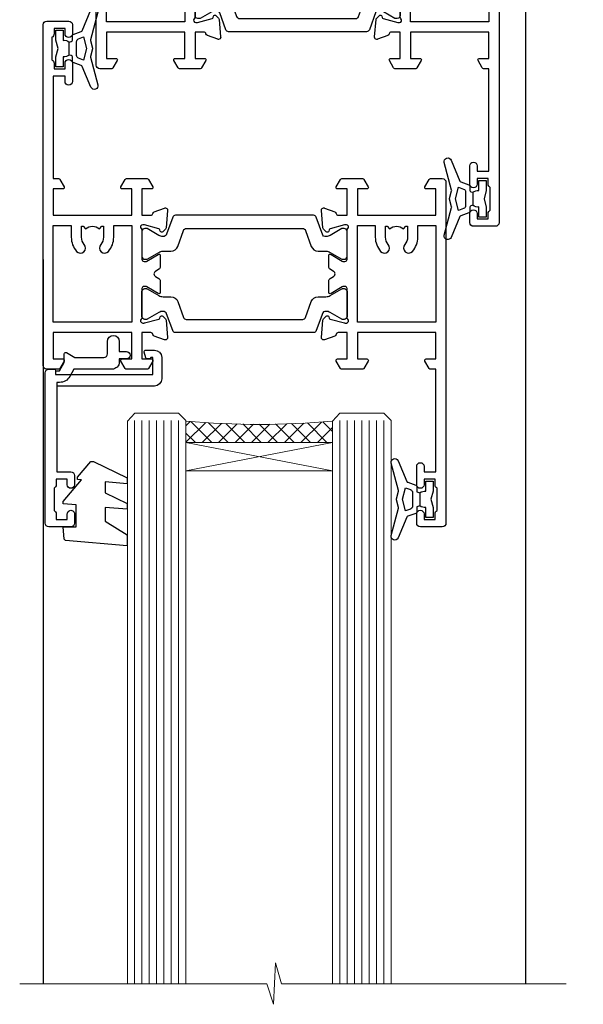
# Model space of a CAD drawing. Units: millimetres. Extents: x 1413 to 9766, y 794 to 2193.
# Drawn here: x 4541 to 4618, y 1902 to 2036 of the extents above; entities that cross this region are included whole.
import ezdxf

# ---------------------------------------------------------------- set-up
doc = ezdxf.new("R2010")
doc.units = ezdxf.units.MM
doc.layers.add('Aluminium Systems Ltd Joinery Detail', color=7, linetype='Continuous')

# ---------------------------------------------------------------- blocks, each defined once
blk = doc.blocks.new('28CCB')
at = {"color": 2}
blk.add_lwpolyline([(6.053292138554028, 4.194739718998276), (21.94670786144088, 4.194739718998674, -0.3152987888799328), (22.3225849097591, 3.93154777632884), (23.11369893466674, 1.757979856674806, 0.3152987888789069), (24.05339155545262, 1.10000000000076), (25.11243556529844, 1.10000000000184, -0.1316524975871745), (25.71243556529699, 0.9392304845427457), (27.2928203230265, 0.02679491924362409, 0.1316524975858391), (27.39282032302545, 2.213340621892712e-12), (27.59999999999964, 1.815436689867056e-12, 0.414213562373095), (28.00000000000109, 0.4000000000018495), (27.99999999999964, 3.800000000001486, 0.4142135623730949), (27.59999999999964, 4.20000000000112), (27.39282032302545, 4.2000000000022, 0.1316524975858392), (27.2928203230269, 4.173205080759027), (25.71243556529663, 3.260769515461218, -0.1316524975870713), (25.11243556529844, 3.10000000000076), (24.96366135512763, 3.10000000000184, -0.315298788879363), (24.68175356889078, 3.297393957004202), (23.79579403302841, 5.731547776328709, 0.3152987888799328), (23.41991698471357, 5.994739718999368), (4.580083015281346, 5.994739718999368, 0.3152987888782229), (4.204205966967351, 5.73154777632922), (3.366143447624565, 3.428989928338011, -0.3152987888789068), (2.896297137232252, 3.10000000000076), (2.887564434700109, 3.10000000000076, -0.1316524975871745), (2.28756443470101, 3.260769515457808), (0.7071796769716485, 4.173205080757214, 0.1316524975898455), (0.6071796769694657, 4.200000000000387), (0.3999999999989114, 4.200000000001125, 0.414213562373095), (-1.094235813070554e-12, 3.800000000001489), (1.094235813070554e-12, 0.4000000000000341, 0.414213562373095), (0.3999999999989114, 0), (0.6071796769694657, 3.979039320256561e-13, 0.1316524975898455), (0.7071796769711369, 0.02679491924519084), (2.287564434701564, 0.9392304845427457, -0.1316524975869816), (2.887564434700109, 1.100000000000021), (3.946608444545929, 1.10000000000076, 0.3152987888789068), (4.886301065331806, 1.757979856674806), (5.677415090243088, 3.93154777632884, -0.3152987888782229)], format="xyb", close=True, dxfattribs=at)
blk = doc.blocks.new('U819-22026B')
at = {"flags": 128}
for points in [[(3.999999614432454, 1.749999983498128, 0.9999999999999999), (2.999999624433258, 1.749999983498128), (2.999999624433258, 0.9999999895007932), (1.499999639432644, 0.9999999895007932), (1.499999639432644, 1.749999983498128, 0.2982166195638371), (1.199999654441854, 2.208257543170475), (1.199999654441854, 5.291742381828954, 0.2982166195638372), (1.499999639432644, 5.749999941501301), (1.499999639432644, 6.499999935498636), (2.999999624433258, 6.499999935498636), (2.999999624433258, 5.749999941501301, 0.9999999999999999), (3.999999614432454, 5.749999941501301), (3.999999614432454, 8.249999919000402, 0.9999999999999999), (2.999999624433258, 8.249999919000402), (2.999999624433258, 7.499999924999429), (1.400000000001455, 7.499999924999429), (1.400000000001455, 21.49999929951809), (2.122649730810735, 21.49999929951991, 0.2679491924323497), (2.295854811567551, 21.59999929952028), (2.873205080757543, 22.59999929951846, 0.577350269190347), (2.700000000000728, 22.89999929951955), (1.400000000001455, 22.89999929951955), (1.400000000001455, 26.49999929951809), (12.10000000000036, 26.49999929951809), (12.10000000000036, 22.89999929951955), (10.79999999999927, 22.89999929951773, 0.5773502691913763), (10.62679491924428, 22.59999929952028), (11.20414518843427, 21.59999929951846, 0.2679491924316814), (11.37735026919108, 21.49999929951446), (14.22264973080928, 21.49999929951809, 0.2679491924299127), (14.3958548115661, 21.59999929952028), (14.97320508075609, 22.59999929951846, 0.577350269190347), (14.79999999999927, 22.89999929951955), (13.5, 22.89999929951955), (13.5, 26.49999929951809), (14.69994615404357, 26.49999929951809, -0.3596409721341835), (14.99455617495369, 26.25661144997866, 0.2638505493629378), (15.18656008831204, 26.03131602935173), (16.59739338831241, 25.51781472934999, 0.08748899999998105), (16.69999938831279, 25.49972252935186, 0.4142139999993529), (16.99999938831206, 25.79972252934931, 0.02182000000010608), (16.99885778831231, 25.82586922934934), (16.79190018831468, 28.19140542935202, 0.1763269999991768), (16.70517378831209, 28.37739072935074), (16.34142078831428, 28.74114382934931, 0.1989120000003661), (16.19999938831279, 28.79972252935113, 0.06554299999983494), (16.14823558831085, 28.79290762935125, 0.267949000000773), (16.00681418831118, 28.65148632935234), (15.96151478831052, 28.48242642934929, -0.2679489999991268), (15.82009338831267, 28.34100502934962), (13.83814938831347, 27.80994472935163, -0.06554300000019676), (13.76050368831238, 27.79972252935113), (13.59999938831425, 27.79972252935113, -0.6885010989222702), (13.39999965677453, 28.32332924286493, 0.2134221664345241), (13.5, 28.54693634749128), (13.5, 32.49972252935186, -0.4142135623748265), (13.79999999999927, 32.79972252935113), (14.02092518831341, 32.79972252935113, -0.1378519999996916), (14.17720808831291, 32.75579992934945), (15.69581083752928, 31.82900416034499, 0.5854977655329031), (15.99999938831024, 31.99972248357153), (15.99999938831206, 33.52760598914028, 0.2614335027645108), (15.80837648988017, 33.86904263559335), (13.73952863500563, 35.13165019948973, -0.2614335102528245), (13.5, 35.55844601486022), (13.5, 39.44155254498399, -0.2614335017954712), (13.73952862149054, 39.86834835210537), (15.80837648988199, 41.13095601415988, 0.2614335027635806), (15.99999938831024, 41.47239266061295), (15.99999938831206, 43.00027616618534, 0.5854977655307841), (15.69581083752746, 43.1709944894137), (14.17720808831473, 42.24419872040561, -0.1378519999998588), (14.02092518831159, 42.20027612040575), (13.80000000000109, 42.20027612040575, -0.4142135623748265), (13.5, 42.50027612040502), (13.5, 46.45306230226559, 0.2134221664334703), (13.39999965677634, 46.67666940688831, -0.6885010989222702), (13.59999938831243, 47.20027612040575), (13.76050368831238, 47.20027612040575, -0.06554300000019687), (13.83814938831165, 47.19005392040707), (15.82009338831267, 46.65899362040544, -0.2679489999991267), (15.96151478831234, 46.51757222040759), (16.00681418830936, 46.34851232040636, 0.267949000000773), (16.14823558831267, 46.20709102040563, 0.06554299999983505), (16.19999938831461, 46.20027612040757, 0.1989120000003659), (16.34142078831246, 46.25885482040756), (16.70517378831209, 46.62260792040432, 0.176326999999839), (16.79190018831287, 46.80859322040486), (16.99885778831231, 49.17412942040572, 0.02182000000010619), (16.99999938831388, 49.20027612040575, 0.4142139999993529), (16.69999938831279, 49.50027612040502, 0.087488999999981), (16.59739338831241, 49.48218392040506), (15.18656008831204, 48.96868262040879, 0.2638505493629378), (14.99455617495369, 48.74338719977639, -0.3596409721341835), (14.69994615404357, 48.49999935023878), (13.5, 48.49999935023878), (13.5, 52.09999935023731), (14.79999999999927, 52.09999935023731, 0.5773502691889307), (14.97320508075609, 52.39999935023658), (14.39585481156792, 53.39999935023476, 0.2679491924297155), (14.2226497308111, 53.49999935023513), (11.37735026919108, 53.49999935023877, 0.267949192431211), (11.20414518843245, 53.39999935023658), (10.62679491924246, 52.3999993502384, 0.5773502691889307), (10.79999999999927, 52.09999935023731), (12.10000000000036, 52.09999935023731), (12.10000000000036, 48.49999935023878), (1.400000000001455, 48.49999935023878), (1.400000000001455, 52.09999935023731), (2.700000000000728, 52.09999935023731, 0.5773502691889307), (2.873205080757543, 52.39999935023658), (2.295854811567551, 53.3999993502384, 0.2679491924316815), (2.122649730810735, 53.49999935023877), (0.5, 53.49999935023877, 0.414213562373095), (0, 52.99999935023877), (0, 0.5, 0.414213562373095), (0.5, 0), (3.499999619432856, 0, 0.4142135623736278), (3.999999614436092, 0.4999999949977791)], [(5.25, 27.999999299519), (5.491350553233133, 27.99999929951878), (5.785818585469315, 28.35093263484168, 0.363970234266729), (7.714181414530685, 28.35093263484077), (8.008649446766867, 27.99999929951878), (8.25, 27.999999299519), (8.25, 29.49999929951878, 0.1826758136779178), (7.875000000014552, 30.49215604115204, -0.9999999999998853), (8.925000000028376, 31.41816900000936, -0.1826758136778932), (9.650000000000546, 29.49999929951878), (9.650000000000546, 27.8999992995191), (12.10000000000036, 27.8999992995191), (12.10000000000036, 47.09999929951982), (1.400000000000546, 47.09999929951755), (1.400000000000546, 27.8999992995191), (3.850000000000364, 27.8999992995191), (3.850000000000364, 29.49999929951878, -0.1826758136778933), (4.574999999972533, 31.41816900000936, -0.9999999999999881), (5.624999999986358, 30.49215604115193, 0.1826758136779091), (5.25, 29.49999929951889)]]:
    blk.add_lwpolyline(points, format="xyb", close=True, dxfattribs=at)
blk = doc.blocks.new('U821-22081')
at = {"flags": 128}
for points in [[(13.49999976887844, 53.50000000867, 0.4142135623732282), (12.99999977387884, 53.00000001366995), (12.99999977387884, 51.7500000251696, 0.9999999999999999), (13.99999976387804, 51.7500000251696), (13.99999976387804, 52.50000001916966), (15.49999974887865, 52.50000001916966), (15.49999974887865, 51.7500000251696, 0.298216619563818), (15.79999973386944, 51.29174246549822), (15.79999973387035, 48.2082576268411, 0.2982166195643174), (15.49999974887865, 47.75000006716915), (15.49999974887865, 47.00000007317), (13.99999976387804, 47.00000007317), (13.99999976387895, 47.75000006716915, 0.9999999999999999), (12.99999977387884, 47.75000006716915), (12.99999977387884, 45.25000008967005, 0.9999999999999999), (13.99999976387804, 45.25000008967005), (13.99999976387986, 46.00000008367012), (15.59999938831166, 46.00000008367012), (15.59999938831166, 32.00000000000115), (14.87734965750056, 32.00000000000178, 0.26794919243118), (14.70414457674374, 31.90000000000164), (14.12679430755375, 30.90000000000124, 0.5773502691897185), (14.29999938831057, 30.60000000000146), (15.59999938831166, 30.60000000000197), (15.59999938831166, 27.00000000000115), (4.899999388310931, 27.00000000000115), (4.899999388310931, 30.60000000000151), (6.199999388312023, 30.60000000000146, 0.5773502691903124), (6.373204469068838, 30.9000000000013), (5.795854199878846, 31.90000000000073, 0.26794919243118), (5.62264911912203, 32.00000000000087), (2.777349657502015, 32.00000000000121, 0.2679491924315914), (2.604144576744289, 31.90000000000113), (2.026794307555207, 30.9000000000017, 0.5773502691917267), (2.199999388312023, 30.60000000000123), (3.499999388311295, 30.60000000000151), (3.499999388311295, 27.00000000000115), (2.300053234267722, 27.00000000000121, -0.3596409721346311), (2.005443213357609, 27.24338784954064, 0.2638505493614196), (1.81343929999926, 27.46868327016985), (0.4026059999988831, 27.98218457017016, 0.08748899999999951), (0.299999999998505, 28.00027677017006, 0.4142140000002013), (-7.673861546209082e-13, 27.70027677016994, 0.02182000000000434), (0.00114159999989738, 27.67413007016991), (0.2080991999993387, 25.30859387016996, 0.1763270000001615), (0.2948256000001095, 25.12260857017039), (0.6585785999988332, 24.75885547016988, 0.198912000000304), (0.799999999998505, 24.70027677016999, 0.06554299999991511), (0.8517637999986221, 24.70709167016942, 0.2679490000004526), (0.9931852000010224, 24.84851297016969), (1.038484599998952, 25.01757287016996, -0.2679489999992379), (1.179905999998624, 25.15899427016963), (3.161849999999646, 25.69005457017035, -0.0655429999999432), (3.239495699998912, 25.70027677016948), (3.399999999998869, 25.70027677016999, -0.6885010989219402), (3.599999731536769, 25.17667005665437, 0.2134221664339008), (3.499999388311295, 24.95306295202887), (3.499999388311295, 21.00027677017052, -0.4142135623731504), (3.199999388312023, 20.70027677017067), (2.979074199999701, 20.70027677017022, -0.1378519999999909), (2.822791299999295, 20.74419937017059), (1.304188550783834, 21.67099513917647, 0.5854977655306846), (0.9999999999992326, 21.50027681594993), (0.9999999999992326, 19.97239331037845, 0.2614335027637978), (1.19162289843112, 19.63095666392572), (3.260470756518004, 18.36834907670426, -0.2614335082430082), (3.499999388311295, 17.94155326329373), (3.499999388311295, 14.05844678388793, -0.2614335038051789), (3.260470763609334, 13.6316509748054), (1.19162289843112, 12.36904333607704, 0.2614335027639514), (0.9999999999992326, 12.02760668962385), (1.000000000000142, 10.49972318405237, 0.5854977655332144), (1.304188550784744, 10.32900486082549), (2.822791299998386, 11.25580062983217, -0.1378519999999684), (2.979074199999701, 11.29972322983168), (3.199999388312023, 11.29972322983203, -0.4142135623729841), (3.499999388311295, 10.9997232298327), (3.499999388311295, 7.046937048068926, 0.2134221665172716), (3.599999731536769, 6.823329943347531, -0.688501098921568), (3.399999999998869, 6.299723229832765), (3.239495699998912, 6.29972322983231, -0.06554300000026254), (3.161849999999646, 6.309945429831672), (1.179905999998624, 6.84100572983273, -0.2679489999989727), (1.038484599999862, 6.982427129832402), (0.9931852000001129, 7.151487029832666, 0.2679490000001032), (0.8517637999986221, 7.292908329832542, 0.06554299999993078), (0.799999999998505, 7.29972322983231, 0.1989120000002516), (0.6585785999988332, 7.241144529832312), (0.2948255999992, 6.877391429832429, 0.1763270000004784), (0.2080991999984292, 6.691406129832345), (0.00114159999989738, 4.325869929832393, 0.02182000000000445), (-7.673861546209082e-13, 4.299723229832367, 0.414214000000035), (0.299999999998505, 3.999723229832185, 0.08748899999992087), (0.4026059999988831, 4.017815429832254), (1.813439300000169, 4.531316729831943, 0.2638505493624315), (2.005443213357609, 4.756612150461663, -0.3596409721340981), (2.300053234267722, 5.000000000001094), (3.499999388311295, 5.000000000001151), (3.499999388311295, 1.400000000001242), (2.199999388312023, 1.400000000000674, 0.5773502691904959), (2.026794307555207, 1.100000000001458), (2.604144576745199, 0.100000000001458, 0.2679491924306117), (2.777349657502015, 2.060573933704291e-12), (5.62264911912203, 1.77635683940025e-12, 0.2679491924306523), (5.795854199878846, 0.1000000000015149), (6.373204469068838, 1.100000000001515, 0.577350269189574), (6.199999388312023, 1.400000000000787), (4.899999388310931, 1.400000000000787), (4.899999388310931, 5.000000000001151), (15.59999938831166, 5.000000000001151), (15.59999938831166, 1.400000000000787), (14.29999938831057, 1.400000000001071, 0.5773502691891443), (14.12679430755375, 1.100000000001572), (14.70414457674374, 0.1000000000013443, 0.2679491924316416), (14.87734965750147, 5.258016244624741e-13), (18.49999938830948, 4.689582056016661e-13), (18.89999938830911, 0.4000000000005599), (25.09999938830984, 0.4000000000005599), (25.49999938830948, 1.4210854715202e-14), (27.89999938830911, 1.4210854715202e-14, 0.9999999999999999), (27.89999938830911, 1.199999999999832), (16.99999938831129, 1.199999999999832), (16.99999938831129, 20.50000000000411), (20.09999938831166, 20.5000000000003, 1.000000000000455), (20.09999938831166, 21.50000000000018), (16.99999938831129, 21.50000000000502), (16.99999938831129, 53.00000000866955, 0.414213562373095), (16.49999938831129, 53.50000000866955)], [(11.21418080284198, 6.850933335322011), (11.50864883507816, 6.500000000000014), (11.74999938831129, 6.500000000000242), (11.74999938831129, 8.000000000000014, 0.1826758136779127), (11.37499938832585, 8.992156741633224, -0.9999999999999009), (12.42499938833876, 9.918169700490594, -0.1826758136778932), (13.14999938831093, 8.000000000000014), (13.14999938831093, 6.400000000000333), (15.59999938831166, 6.400000000000333), (15.59999938831166, 25.60000000000106), (4.899999388310931, 25.59999999999879), (4.899999388310931, 6.400000000000333), (7.349999388311659, 6.400000000000333), (7.349999388311659, 8.000000000000014, -0.1826758136778925), (8.074999388283828, 9.918169700490594, -0.9999999999999959), (9.124999388296743, 8.992156741633167, 0.1826758136778749), (8.749999388311295, 8.000000000000071), (8.749999388311295, 6.500000000000242), (8.991349941544428, 6.500000000000014), (9.2858179737797, 6.850933335322864, 0.3639702342667269)]]:
    blk.add_lwpolyline(points, format="xyb", close=True, dxfattribs=at)
blk = doc.blocks.new('U819-28CCB-U821')
for name, p in [('U821-22081', (38.00000061168805, 21.50000000866502)), ('U819-22026B', (-2.273736754432321e-13, 1.989519660128281e-13)), ('28CCB', (13.49999999999935, 42.45973654972813))]:
    blk.add_blockref(name, p)
at = {"xscale": -1, "rotation": 180}
blk.add_blockref('28CCB', (13.49999999999935, 32.54026201011648), dxfattribs=at)
blk = doc.blocks.new('U619-21053')
at = {"flags": 128}
for points in [[(0.8517637999995316, 18.70709167016838, 0.267949000000315), (0.9931852000011361, 18.84851297016857), (1.038484599999862, 19.01757287016889, -0.2679489999992379), (1.179905999999534, 19.15899427016856), (3.161850000000555, 19.69005457016925, -0.06554299999994972), (3.239495699999821, 19.70027677016841), (3.399999999999778, 19.70027677016895, -0.688501098921987), (3.599999731537622, 19.17667005665328, 0.2134221664338348), (3.499999388311636, 18.95306295202781), (3.499999388311409, 15.00027677016939, -0.4142135623730948), (3.199999388312023, 14.70027677016955), (2.979074200000611, 14.70027677016913, -0.1378519999999576), (2.822791299999523, 14.74419937016947), (1.304188550784744, 15.6709951391754, 0.5854977655308156), (0.9999999999999147, 15.50027681594881), (1.000000000000142, 13.97239331037733, 0.2614335027637552), (1.191622898431405, 13.63095666392459), (1.666016411106597, 13.34143665592052, -0.5612253493031485), (1.666016416067492, 12.658563357926), (1.191622898431064, 12.36904333607595, 0.2614335027639941), (0.9999999999999147, 12.02760668962279), (1.000000000000256, 10.49972318405131, 0.5854977655332961), (1.304188550785028, 10.32900486082443), (2.822791299999352, 11.25580062983093, -0.137851999999924), (2.979074200000611, 11.29972322983051), (3.199999388312023, 11.29972322983099, -0.4142135623726511), (3.499999388311863, 10.99972322983163), (3.499999388311352, 7.046937048067861, 0.2134221665173375), (3.599999731537793, 6.823329943346522, -0.6885010989213818), (3.399999999999778, 6.299723229831869), (3.239495699999821, 6.299723229831216, -0.06554300000005336), (3.161850000000555, 6.309945429830549), (1.179905999999534, 6.841005729831721, -0.2679489999991144), (1.038484600000317, 6.982427129831336), (0.9931852000009656, 7.1514870298316, 0.2679489999999023), (0.8517637999995316, 7.292908329831448, 0.06554299999995798), (0.7999999999994145, 7.299723229831244, 0.1989120000001651), (0.6585785999998564, 7.241144529831189), (0.2948255999996547, 6.877391429831334, 0.1763270000003672), (0.2080991999993955, 6.691406129831279), (0.001141600000124754, 4.325869929831327, 0.02182000000002314), (8.526512829121202e-14, 4.299723229831301, 0.4142139999998131), (0.2999999999994145, 3.999723229831176, 0.08748900000000455), (0.4026059999997926, 4.017815429831074), (1.813439300000454, 4.531316729830621, 0.2638505493626823), (2.005443213357836, 4.756612150460654, -0.3596409721341544), (2.300053234267722, 5.000000000000028), (3.499999388312204, 5.000000000000085), (3.499999388312204, 1.400000000000176), (2.199999388312932, 1.399999999999636, 0.5773502691904483), (2.02679430755515, 1.100000000000392), (2.604144576745313, 0.1000000000003638, 0.2679491924306626), (2.777349657502015, 9.379164112033322e-13), (5.62264911912203, 7.105427357601002e-13, 0.2679491924306852), (5.795854199878846, 0.1000000000004491), (6.373204469069009, 1.100000000000449, 0.577350269188756), (6.199999388312023, 1.399999999999665), (4.899999388311841, 1.399999999999721), (4.899999388311841, 5.000000000000085), (15.59999938831166, 5.000000000000085), (15.59999938831166, 1.399999999999721), (14.29999938831148, 1.400000000000006, 0.5773502691886705), (14.12679430755477, 1.100000000000506), (14.70414457674431, 0.100000000000108, 0.2679491924317257), (14.87734965750147, -5.684341886080801e-14), (16.49999938831129, 5.684341886080801e-14, 0.414213562373095), (16.99999938831129, 0.5000000000000853), (16.99999938831129, 47.00000000866848, 0.414213562373095), (16.49999938831129, 47.50000000866848), (13.49999976887935, 47.50000000866893, 0.414213562373095), (12.99999977387884, 47.00000001366888), (12.9999997738793, 45.75000002516853, 0.9999999999999999), (13.99999976387895, 45.75000002516853), (13.99999976387895, 46.5000000191686), (15.49999974887956, 46.5000000191686), (15.49999974887945, 45.75000002516853, 0.2982166195639624), (15.79999973387035, 45.29174246549712), (15.79999973387058, 42.20825762684004, 0.2982166195643359), (15.49999974887945, 41.75000006716809), (15.49999974887956, 41.00000007316893), (13.99999976387895, 41.00000007316893), (13.9999997638794, 41.75000006716809, 0.9999999999999999), (12.99999977387884, 41.75000006716809), (12.9999997738793, 39.25000008966899, 0.9999999999999999), (13.99999976387895, 39.25000008966899), (13.99999976387986, 40.00000008366905), (15.59999938831166, 40.00000008366905), (15.59999938831166, 26.00000000000009), (14.87734965750147, 26.00000000000071, 0.2679491924310175), (14.70414457674477, 25.90000000000057), (14.12679430755443, 24.90000000000018, 0.5773502691899335), (14.29999938831148, 24.60000000000039), (15.59999938831166, 24.6000000000009), (15.59999938831166, 21.00000000000009), (4.899999388311841, 21.00000000000009), (4.899999388311841, 24.60000000000045), (6.199999388312023, 24.60000000000039, 0.5773502691895545), (6.373204469068838, 24.90000000000018), (5.795854199878733, 25.89999999999966, 0.2679491924310176), (5.62264911912203, 25.99999999999977), (2.777349657502015, 26.0000000000002, 0.2679491924313425), (2.604144576744858, 25.90000000000001), (2.026794307555207, 24.90000000000063, 0.5773502691917269), (2.199999388312932, 24.60000000000019), (3.499999388312204, 24.60000000000045), (3.499999388312204, 21.00000000000009), (2.300053234267722, 21.0000000000002, -0.3596409721348047), (2.005443213357609, 21.24338784953957, 0.2638505493615453), (1.813439299999942, 21.46868327016878), (0.4026059999997926, 21.9821845701691, 0.08748900000000444), (0.2999999999994145, 22.00027677016899, 0.4142140000002572), (1.4210854715202e-13, 21.70027677016887, 0.021820000000022), (0.001141600000295284, 21.67413007016884), (0.2080991999994524, 19.30859387016889, 0.1763270000000805), (0.2948256000001663, 19.12260857016935), (0.6585785999998564, 18.75885547016892, 0.1989120000001129), (0.7999999999994145, 18.70027677016893, 0.06554299999998023)], [(9.285817973780098, 6.850933335321827, 0.363970234266728), (11.21418080284187, 6.850933335320946), (11.50864883507862, 6.499999999998948), (11.74999938831152, 6.499999999999176), (11.74999938831158, 7.999999999998948, 0.1826758136778912), (11.37499938832585, 8.992156741632101, -0.9999999999999957), (12.42499938833922, 9.918169700489528, -0.1826758136778932), (13.14999938831173, 7.999999999998948), (13.14999938831161, 6.399999999999267), (15.59999938831166, 6.399999999999267), (15.59999938831166, 19.59999999999999), (4.899999388311841, 19.59999999999772), (4.899999388311841, 6.399999999999267), (7.349999388311659, 6.399999999999267), (7.349999388311659, 7.999999999998948, -0.1826758136778933), (8.074999388284056, 9.918169700489528, -0.999999999999999), (9.124999388297425, 8.992156741632101, 0.1826758136778921), (8.749999388311693, 7.999999999998948), (8.749999388311522, 6.499999999999176), (8.991349941544655, 6.499999999998948)]]:
    blk.add_lwpolyline(points, format="xyb", close=True, dxfattribs=at)
blk = doc.blocks.new('U615-21049')
at = {"flags": 128}
for points in [[(16.14823558831171, 40.20709167883493, 0.06554300000000504), (16.19999938831188, 40.20027677883516, 0.1989120000001822), (16.34142078831155, 40.25885547883516), (16.70517378831084, 40.62260857883584, 0.1763269999997058), (16.79190018831196, 40.80859387883518), (16.99885778831094, 43.17413007883513, 0.02181999999998967), (16.99999938831138, 43.20027677883516, 0.414214000000479), (16.69999938831188, 43.50027677883534, 0.0874890000000097), (16.5973933883115, 43.48218457883539), (15.18656008831113, 42.96868327883567, 0.2638505493628107), (14.99455617495323, 42.74338785820558, -0.3596409721344389), (14.69994615404266, 42.50000000866615), (13.49999999999909, 42.50000000866638), (13.49999999999818, 46.10000000866629), (14.79999999999836, 46.10000000866674, 0.5773502691895196), (14.97320508075512, 46.40000000866641), (14.39585481156587, 47.40000000866598, 0.2679491924306064), (14.22264973080928, 47.50000000866586), (11.37735026918926, 47.50000000866586, 0.2679491924313095), (11.20414518843234, 47.40000000866601), (10.62679491924246, 46.40000000866641, 0.5773502691894726), (10.79999999999927, 46.10000000866668), (12.09999999999945, 46.10000000866714), (12.09999999999945, 42.50000000866632), (1.399999999999636, 42.50000000866632), (1.399999999999636, 46.10000000866714), (2.699999999999818, 46.10000000866646, 0.5773502691890396), (2.87320508075652, 46.40000000866635), (2.295854811566812, 47.40000000866635, 0.267949192431114), (2.122649730809826, 47.50000000866672), (0.5, 47.50000000866632, 0.414213562373095), (0, 47.00000000866632), (2.273736754432321e-13, 0.500000000000199, 0.414213562373095), (0.5000000000002274, 1.989519660128281e-13), (3.499999619432174, 1.989519660128281e-13, 0.414213562373095), (3.999999614432681, 0.4999999950002518), (3.999999614432681, 1.749999983500146, 0.9999999999999999), (2.999999624432576, 1.749999983500146), (2.999999624432576, 0.9999999895000826), (1.499999639431962, 0.9999999895000826), (1.499999639431962, 1.749999983500146, 0.2982166195641058), (1.199999654441172, 2.208257543172039), (1.199999654441172, 5.291742381828698, 0.2982166195642844), (1.499999639431906, 5.74999994150059), (1.499999639431962, 6.499999935500199), (2.999999624432576, 6.499999935500199), (2.999999624432576, 5.74999994150059, 0.9999999999999999), (3.999999614432681, 5.74999994150059), (3.999999614432681, 8.249999919000146, 0.9999999999999999), (2.999999624432576, 8.249999919000146), (2.999999624431666, 7.499999925000083), (1.399999999999864, 7.499999925000083), (1.400000000000318, 21.50000000866632), (2.122649730810053, 21.50000000866609, 0.2679491924318952), (2.295854811566699, 21.60000000866623), (2.873205080756634, 22.60000000866623, 0.5773502691899646), (2.699999999999818, 22.90000000866647), (1.399999999999636, 22.9000000086655), (1.399999999999636, 26.50000000866632), (12.09999999999945, 26.50000000866632), (12.09999999999945, 22.90000000866596), (10.79999999999927, 22.90000000866641, 0.5773502691898353), (10.6267949192424, 22.60000000866623), (11.20414518843245, 21.60000000866668, 0.2679491924309997), (11.37735026918926, 21.5000000086666), (14.22264973080928, 21.50000000866683, 0.2679491924304619), (14.39585481156604, 21.60000000866674), (14.97320508075518, 22.60000000866629, 0.5773502691889038), (14.79999999999836, 22.90000000866618), (13.49999999999818, 22.90000000866647), (13.49999999999909, 26.50000000866635), (14.69994615404357, 26.50000000866635, -0.3596409721338275), (14.99455617495289, 26.2566121591274, 0.2638505493626213), (15.1865600883109, 26.03131673849745), (16.5973933883115, 25.51781543849779, 0.08748900000000684), (16.69999938831188, 25.49972323849781, 0.4142140000002572), (16.99999938831115, 25.79972323849802, 0.02181999999999489), (16.998857788311, 25.82586993849802), (16.79190018831196, 28.191406138498, 0.1763269999994033), (16.70517378831096, 28.37739143849697), (16.34142078831155, 28.74114453849802, 0.1989120000001822), (16.19999938831188, 28.79972323849802, 0.06554299999992291), (16.14823558831176, 28.79290833849839, 0.2679490000001211), (16.00681418831027, 28.65148703849823), (15.96151478831143, 28.482427138498, -0.2679489999996011), (15.82009338831176, 28.3410057384979), (13.83814938831074, 27.80994543849761, -0.06554300000004272), (13.76050368831147, 27.79972323849805), (13.59999938831152, 27.79972323849802, -0.6885010989222882), (13.39999965677362, 28.32332995201321, 0.2134221664338265), (13.4999999999996, 28.54693705663863), (13.49999999999909, 32.49972323849747, -0.4142135623730951), (13.79999999999927, 32.79972323849722), (14.02092518831068, 32.79972323849788, -0.1378520000001905), (14.17720808831194, 32.75580063849702), (15.69581083752655, 31.82900486949151, 0.5854977655307941), (15.99999938831047, 31.99972319271805), (15.99999938831115, 33.52760669828953, 0.2614335027637716), (15.80837648988023, 33.86904334474227), (15.33398297720498, 34.15856334784613, -0.5612253493034454), (15.33398297224369, 34.84143664584084), (15.80837648988023, 35.13095667259049, 0.2614335027634627), (15.99999938831047, 35.47239331904362), (15.99999938831104, 37.0002768246151, 0.585497765531104), (15.69581083752632, 37.17099514784232), (14.17720808831206, 36.24419937883528, -0.1378519999999891), (14.02092518831068, 36.20027677883596), (13.79999999999927, 36.20027677883544, -0.414213562373317), (13.49999999999926, 36.50027677883523), (13.49999999999903, 40.45306296069455, 0.2134221664336119), (13.39999965677328, 40.67667006531966, -0.6885010989221386), (13.59999938831152, 41.20027677883539), (13.76050368831147, 41.20027677883516, -0.06554300000004824), (13.83814938831074, 41.190054578836), (15.82009338831176, 40.6589942788348, -0.2679489999990335), (15.96151478831098, 40.51757287883518), (16.00681418831033, 40.34851297883486, 0.267948999999905)], [(5.249999999999318, 28.00000000866541), (5.491350553232451, 28.00000000866518), (5.785818585467894, 28.35093334398803, 0.363970234266729), (7.714181414529662, 28.35093334398718), (8.008649446766412, 28.00000000866518), (8.249999999999318, 28.00000000866541), (8.249999999999375, 29.50000000866518, 0.1826758136779178), (7.875000000013529, 30.49215675029845, -0.9999999999998853), (8.925000000027012, 31.41816970915576, -0.1826758136778932), (9.649999999999466, 29.50000000866518), (9.649999999999409, 27.9000000086655), (12.09999999999945, 27.9000000086655), (12.09999999999945, 41.10000000866623), (1.399999999999636, 41.10000000866395), (1.399999999999636, 27.9000000086655), (3.849999999999454, 27.9000000086655), (3.849999999999397, 29.50000000866518, -0.1826758136778933), (4.574999999971851, 31.41816970915576, -0.9999999999999881), (5.624999999985221, 30.49215675029834, 0.1826758136779091), (5.249999999999261, 29.50000000866524)]]:
    blk.add_lwpolyline(points, format="xyb", close=True, dxfattribs=at)
blk = doc.blocks.new('U615-28CCB-U619')
for name, p in [('U619-21053', (38.00000061168797, 21.49999929933813)), ('U615-21049', (6.821210263296962e-13, -7.093277663017261e-07)), ('28CCB', (13.49999999999909, 36.50525958033916))]:
    blk.add_blockref(name, p)
at = {"xscale": -1, "rotation": 180}
blk.add_blockref('28CCB', (13.49999999999909, 32.49473900839898), dxfattribs=at)
blk = doc.blocks.new('U042-21752')
at = {"flags": 128}
blk.add_lwpolyline([(1.600000000006276, 6.399999991255299), (1.600000000004002, 18.60000008366433), (3.499999614437456, 18.60000008366478, 0.414213562373095), (3.999999614437456, 19.10000008366478), (3.999999614437456, 20.35000006716291, 0.9999999999995451), (2.999999624436441, 20.35000006716245), (2.999999624437351, 19.60000007316512), (1.499999639436737, 19.60000007316512), (1.499999639434918, 20.35000006716245, 0.2982166195657719), (1.199999654444582, 20.8082576268348), (1.199999654445492, 23.89174246549283, 0.2982166195637666), (1.499999639436737, 24.35000002516563), (1.499999639436282, 25.10000001916296), (2.999999624436896, 25.10000001916296), (2.999999624436896, 24.35000002516563, 1.000000000000455), (3.999999614436092, 24.35000002516608), (3.999999614436092, 25.60000001366279, 0.4142135623730951), (3.499999619436494, 26.10000000866421), (0.499999999996362, 26.1000000086633, 0.4142135623733614), (-3.183231456205249e-12, 25.6000000086633), (0, 5.099999999994907, 0.4142135623733614), (0.4999999999995453, 4.599999999995816), (1.199999999999818, 4.599999999996271, 0.4142135623717632), (1.400000000000546, 4.79999999999518), (1.953589843532427, 4.79999999125539), (2.600000000001273, 3.680384757723459), (2.600000000002183, 2.507179676970281, 0.5773502691895545), (2.900000000001882, 2.333974596213523), (4.053589838496919, 3.000000000004093), (8.00000000000091, 3.000000000004547, -0.4142135623733614), (8.50000000000091, 2.500000000005912), (8.500000000001364, 0.7999999999997272, 0.9999999999999999), (10.10000000000082, 0.7999999999997272), (10.10000000000082, 2.20000000000573), (11.10000000000082, 2.200000000005275, 0.9999999999999999), (11.10000000000082, 3.200000000006185), (10.10000000000082, 3.20000000000573), (10.10000000000127, 3.600000000004457, 0.4142135623732282), (9.100000000000819, 4.600000000004457), (3.916580753727885, 4.600000000003092), (3.339230489586953, 5.599999991256482, 0.2679491924309161), (1.953589843532427, 6.399999991255356)], format="xyb", close=True, dxfattribs=at)
blk = doc.blocks.new('DY223-Comp')
blk.add_line((-1.819871826604867, -0.884747503296694), (-1.819871826604867, 0.8847475032971488))
for points in [[(0, -2.5), (0, -1.125), (-0.301442841484004, 0), (0, 1.125), (0, 2.5), (-1, 2.5), (-0.9999999999999906, 1.118033988750079, 0.1967591516080194), (-1.819871826605092, 0.8847475032971378), (-2.101763809019985, 0.9602802323379365, -0.3394542588633412), (-2.249999999999091, 1.153465397595937), (-2.249999999998863, 1.734958492358146, 0.3152987888789749), (-2.381595971334027, 1.922897016514976), (-3.468623724939083, 2.318542762649284, -0.2078475610697982), (-3.584274870317019, 2.428227258744413), (-4.789862064890833, 5.263794531341559, 0.91678062817333), (-5.737008675664366, 4.954922762953405), (-4.724449986611602, 1.199486151811927, -0.1320499563316885), (-4.724368861091989, 1.095656712749248), (-5.004079121605855, 0.05176380858210994, 0.1316524975874523), (-5.004079121606761, -0.0517638094584101), (-4.724368861080465, -1.095656712608425, -0.1320499563964578), (-4.724449986586897, -1.199486151720299), (-5.737008675664366, -4.954922762953404, 0.9167806281733297), (-4.789862064890833, -5.26379453134156), (-3.584274870317019, -2.428227258744413, -0.2078475610697981), (-3.468623724939274, -2.318542762648217), (-2.381595971334019, -1.92289701651498, 0.3152987888790297), (-2.249999999998863, -1.734958492357691), (-2.24999999999998, -1.153465397595039, -0.3394542588634037), (-2.101763809019531, -0.9602802323370271), (-1.819871826605535, -0.884747503297147, 0.1967591516081227), (-1.000000000000001, -1.11803398874963), (-1.000000000000001, -2.5)], [(-3.083063769274332, 1.326868197281101), (-3.767449868966196, 1.575964366314992), (-4.189728248102341, -3.60727447912268e-10), (-3.767449868750646, -1.575964366235382), (-3.083063769274702, -1.326868197280788, 0.3152987888790571), (-2.819871826604843, -0.9509911489663807), (-2.819871826604867, 0.9509911489668355, 0.3152987888788039)]]:
    blk.add_lwpolyline(points, format="xyb", close=True)
blk = doc.blocks.new('U044-22171')
blk.add_lwpolyline([(14.20000000000073, 1.20000000002355), (13.91435935394975, 1.20000000002355, 0.3394542588632565), (13.72117418869175, 1.051763809044218), (13.50681483474, 0.2517638090205594, 0.4931454260315019), (13.69999999999754, 0), (14.89999999999782, 0, 0.414213562373095), (15.89999999999873, 1.000000000000142), (15.89999999999782, 3.89999999128284, 0.414213562373095), (14.89999999999782, 4.89999999128284), (1.60000000000673, 4.899999991282783), (1.600000000007185, 16.60000008369181), (3.49999961444064, 16.60000008369227, 0.414213562373095), (3.99999961444064, 17.10000008369227), (3.99999961444064, 18.35000006719039, 0.9999999999995451), (2.999999624439624, 18.35000006718994), (2.999999624440534, 17.6000000731926), (1.49999963943992, 17.6000000731926), (1.499999639438101, 18.35000006718994, 0.2982166195657725), (1.199999654447765, 18.80825762686229), (1.199999654448675, 21.89174246552031, 0.2982166195637685), (1.49999963943992, 22.35000002519311), (1.499999639439466, 23.10000001919045), (2.999999624440079, 23.10000001919045), (2.999999624440079, 22.35000002519311, 1.000000000000455), (3.999999614439275, 22.35000002519357), (3.999999614439275, 23.60000001369028, 0.414213562373095), (3.499999619439677, 24.10000000869169), (0.4999999999995453, 24.10000000869078, 0.4142135623733614), (0, 23.60000000869078), (0, 3.100000000021481, 0.4142135623730286), (0.5000000000004547, 2.6000000000233), (1.200000000000728, 2.6000000000233, 0.4142135623716798), (1.400000000001455, 2.800000000022209), (1.400000000001, 3.300000000022663), (14.70000000000073, 3.299999993632184), (14.70000000000027, 1.000000000000028), (14.40000000000055, 0.9999999999999716, 0.414213562373095)], format="xyb", close=True)
blk = doc.blocks.new('DY470')
blk.add_lwpolyline([(5.750000019156957, 8.125391938145093), (8.75000001915696, 9.999999993873065), (8.75000001915696, 11.49999999387307), (0.3278039490302049, 10.7631533157444, 0.3639702342661999), (0.1459961579613847, 10.58134552467558), (1.915696401511013e-08, 8.912602022139758), (1.750000019156953, 8.912602022139755), (1.750000019156964, 5.912602022139762), (1.915696756782381e-08, 5.759496860969403), (1.915696756782381e-08, 5.459496860969391), (2.488722105443436, 2.493553373668941), (1.950000019156963, 2.446421298327838), (1.950000019156963, 2.146421298327837), (3.751061344076014, -6.12693185075841e-09), (4.154563361906835, -6.12693185075841e-09), (8.75000001915696, 2.241344210304117), (8.750000019156946, 3.041344210304118), (5.75000001915696, 2.778878219726348), (5.75000001915695, 4.261824901123624), (8.750000019156946, 5.725022666821207), (8.750000019156946, 6.525022666821215), (5.75000001915696, 6.262556676243449)], format="xyb", close=True)
blk = doc.blocks.new('Thermacolour Mainland 55mm Awning Window Head')
at = {"layer": 'Aluminium Systems Ltd Joinery Detail', "lineweight": 5}
h = blk.add_hatch(dxfattribs=at)
h.set_pattern_fill('NET', color=256, scale=0.5, angle=-45.00000000000003)
h.set_pattern_definition([(314.9999999999999, (-1077.813230920868, -721.878531337156), (1.122532015133645, 1.122532015133644), []), (44.99999999999994, (-1077.813230920868, -721.878531337156), (-1.122532015133644, 1.122532015133645), [])])
edge = h.paths.add_edge_path()
edge.add_line((-20.64886075738121, -81.30568087172657), (-20.64886075738269, -81.21409880205863))
edge.add_arc((-10.04160214487086, -76.30568087176994), 11.6878784153107, 204.8319352713111, 205.3276199952145)
edge.add_line((-20.60599999101049, -81.30568087172657), (-20.64886075738121, -81.30568087172657))
edge = h.paths.add_edge_path()
edge.add_arc((-32.77174379903497, 46.88605538593117), 126.1775074702894, 265.46892379202086, 274.5582707244274, ccw=False)
edge.add_line((-42.73974093775104, -78.89710097634764), (-42.73974093776741, -81.80007037834008))
edge.add_line((-42.73974093776741, -81.80007037834008), (-22.74404684150767, -81.80007037834008))
edge.add_line((-22.74404684150767, -81.80007037834008), (-22.74404684150858, -78.8923556596173))
at = {"layer": 'Aluminium Systems Ltd Joinery Detail'}
for p, q in [((3.599999999999454, -20.25399040814091), (3.599999999999682, -155.6672686929811)), ((-62.24404722708027, -56.81010819842299), (-62.24404722708027, -155.6672686929811))]:
    blk.add_line(p, q, dxfattribs=at)
at = {"layer": 'Aluminium Systems Ltd Joinery Detail', "lineweight": 5, "ltscale": 3}
for p, q in [((-49.73974093775922, -78.80000000003093), (-49.73974093775922, -155.6672666583867)), ((-48.73974093775922, -78.80000000003093), (-48.73974093775922, -155.6672666583867)), ((-47.73974093775922, -78.80000000003093), (-47.73974093775922, -155.6672666583867)), ((-46.73974093775922, -78.80000000003093), (-46.73974093775922, -155.6672666583867)), ((-45.73974093775922, -78.80000000003093), (-45.73974093775922, -155.6672666583867)), ((-44.73974093775922, -78.80000000003093), (-44.73974093775922, -155.6672666583867)), ((-43.73974093775922, -78.80000000003093), (-43.73974093775922, -155.6672666583867)), ((-21.74404684150812, -78.80000000004162), (-21.74404684150812, -155.6672666583867)), ((-20.74404684150812, -78.80000000004162), (-20.74404684150812, -155.6672666583867)), ((-19.74404684150812, -78.80000000004162), (-19.74404684150812, -155.6672666583867)), ((-18.74404684150812, -78.80000000004162), (-18.74404684150812, -155.6672666583867)), ((-17.74404684150812, -78.80000000004162), (-17.74404684150812, -155.6672666583867)), ((-16.74404684150812, -78.80000000004162), (-16.74404684150812, -155.6672666583867)), ((-15.74404684150812, -78.80000000004162), (-15.74404684150812, -155.6672666583867))]:
    blk.add_line(p, q, dxfattribs=at)
at = {"layer": 'Aluminium Systems Ltd Joinery Detail', "lineweight": 5}
for p, q in [((-22.7397409377665, -85.67141135350181), (-42.7397409377665, -81.80007037834008)), ((-22.7397409377665, -81.80007037834008), (-42.7397409377665, -85.67141135350181))]:
    blk.add_line(p, q, dxfattribs=at)
for points in [[(-50.73974093775922, -155.6672666583867), (-50.73974093775922, -78.89346404544159), (-49.73666485316443, -77.80000000003093), (-43.739802589833, -77.80000000003093), (-42.73974093775922, -78.80000000003093), (-42.73974093775922, -155.6672666583867)], [(-22.74404684150812, -155.6672666583867), (-22.74404684150812, -78.89346404545228), (-21.74097075691333, -77.80000000004162), (-15.7441084935819, -77.80000000004162), (-14.74404684150812, -78.80000000004162), (-14.74404684150812, -155.6672666583867)]]:
    blk.add_lwpolyline(points, dxfattribs=at)
blk.add_lwpolyline([(-22.7397409377665, -81.80007037834008), (-42.7397409377665, -81.80007037834008), (-42.7397409377665, -85.67141135350181), (-22.7397409377665, -85.67141135350181)], close=True, dxfattribs=at)
at = {"layer": 'Aluminium Systems Ltd Joinery Detail'}
blk.add_lwpolyline([(-9.630867786271494, -92.30000001920979), (-8.744046866515419, -92.30000001920979), (-8.744046866515504, -91.61527266297884)], dxfattribs=at)
at = {"layer": 'Aluminium Systems Ltd Joinery Detail', "linetype": 'Continuous', "lineweight": 5}
blk.add_lwpolyline([(9.16105830887932, -155.6672686930252), (-29.67444570585735, -155.6672686930252), (-30.53795103647076, -152.8046740781393), (-30.78795103647076, -158.4431034987648), (-31.69244910652355, -155.6672686930252), (-65.4344445251561, -155.6672686930252)], dxfattribs=at)
at = {"layer": 'Aluminium Systems Ltd Joinery Detail', "lineweight": 5}
blk.add_arc((-32.75830844442584, 36.539134335737), 115.866964306679, 265.0580937755057, 274.9603381247078, dxfattribs=at)
at = {"layer": 'Aluminium Systems Ltd Joinery Detail', "extrusion": (0, 0, -1), "zscale": -1, "rotation": 180}
for name, p in [('U819-28CCB-U821', (55, 22.70000000862001)), ('U615-28CCB-U619', (62.244047227083, -24.30000070070309)), ('DY223-Comp', (1.750327579750774, -48.55000004621479)), ('U042-21752', (61.94404645595046, -67.20000000004666)), ('U044-22171', (61.94404645595358, -69.20000000001897)), ('DY470', (59.49404666978461, -84.38739798657099)), ('DY223-Comp', (8.994374806832809, -89.55000004620979))]:
    blk.add_blockref(name, p, dxfattribs=at)
at = {"layer": 'Aluminium Systems Ltd Joinery Detail', "extrusion": (0, 0, -1), "zscale": -1}
blk.add_blockref('DY223-Comp', (60.49371964733291, -28.04999995387516), dxfattribs=at)

msp = doc.modelspace()

# ---------------------------------------------------------------- block references
at = {"layer": 'Aluminium Systems Ltd Joinery Detail'}
msp.add_blockref('Thermacolour Mainland 55mm Awning Window Head', (4606.140514835415, 2060.075271644848), dxfattribs=at)

doc.saveas('drawing.dxf')
